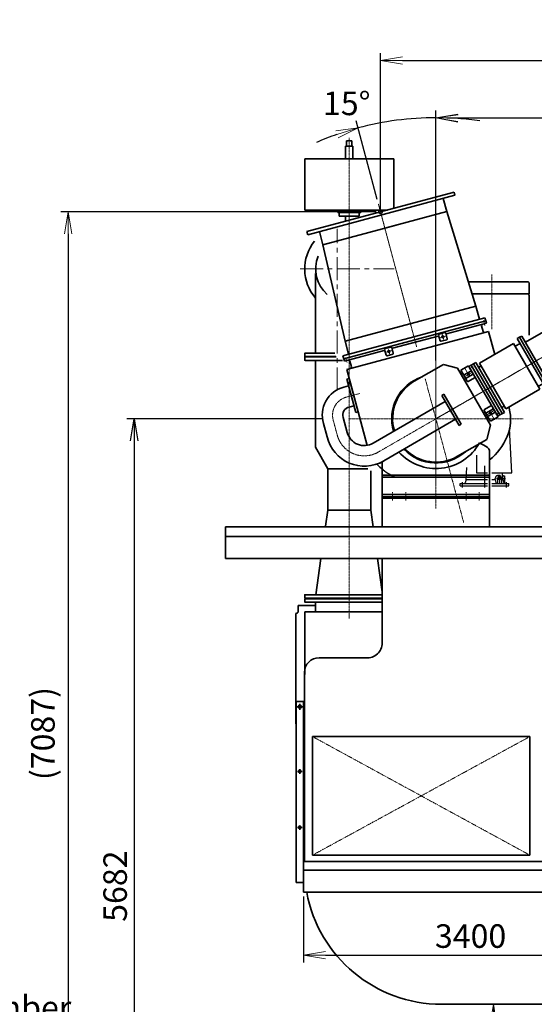
# Model space of a CAD drawing. Extents: x -143972 to 35836, y -2662 to 37261.
# Drawn here: x -91458 to -87960, y 8282 to 14971 of the extents above; entities that cross this region are included whole.
import ezdxf

# ---------------------------------------------------------------- set-up
doc = ezdxf.new("R2010")
doc.units = 0
doc.header["$LTSCALE"] = 5
doc.header["$PDMODE"] = 1
doc.linetypes.add('CENTER', pattern=[2, 1.25, -0.25, 0.25, -0.25])
doc.linetypes.add('PHANTOM', pattern=[2.5, 1.25, -0.25, 0.25, -0.25, 0.25, -0.25])
doc.layers.get('0').update_dxf_attribs({"color": 255, "linetype": 'CONTINUOUS'})
doc.layers.get('Defpoints').update_dxf_attribs({"color": 251, "linetype": 'CONTINUOUS'})
for name, color, linetype, lineweight in [('CENT001', 213, 'CENTER', 18), ('DIM001', 255, 'CONTINUOUS', 18), ('LINE001', 2, 'CONTINUOUS', 18), ('LINE002', 4, 'CONTINUOUS', 35), ('PHAN001', 1, 'PHANTOM', 18), ('TXT001', 255, 'CONTINUOUS', 18)]:
    doc.layers.add(name, color=color, linetype=linetype, lineweight=lineweight)
doc.layers.add('VIEW001', color=251, linetype='CONTINUOUS', plot=False)
doc.styles.add('Dim_std', font='simplex.shx', dxfattribs={"width": 0.8, "bigfont": 'extfont.shx'})
doc.dimstyles.new('S1-50', dxfattribs={"dimscale": 50, "dimtxt": 3.2, "dimasz": 3, "dimexe": 1, "dimexo": 0.6, "dimgap": 1, "dimtad": 1, "dimdec": 3, "dimdsep": 46, "dimtxsty": 'Dim_std', "dimblk1": 'OPEN', "dimblk2": 'OPEN', "dimsah": 1, "dimcen": 0, "dimadec": 3, "dimazin": 2, "dimtfac": 1, "dimtdec": 3, "dimtmove": 1, "dimatfit": 0, "dimldrblk": 'OPEN', "dimfxl": 1, "dimtfill": 1, "dimtolj": 1, "dimtzin": 0, "dimarcsym": 0})

# ---------------------------------------------------------------- blocks, each defined once
blk = doc.blocks.new('_OPEN')
at = {"color": 0, "linetype": 'ByBlock'}
for p, q in [((-1, 0.167), (0, 0)), ((0, 0), (-1, -0.167)), ((0, 0), (-1, 0))]:
    blk.add_line(p, q, dxfattribs=at)
blk = doc.blocks.new('*D293')
at = {"layer": 'Defpoints', "color": 0, "transparency": 16777216}
for p in [(-86129, 14694), (-89005.6, 13665.2), (-86129, 13543.7)]:
    blk.add_point(p, dxfattribs=at)
at = {"layer": 'DIM001', "color": 0, "lineweight": -2, "transparency": 16777216}
for p, q in [((-89005.6, 13695.2), (-89005.6, 14744)), ((-86129, 13573.7), (-86129, 14744)), ((-88855.6, 14694), (-86279, 14694))]:
    blk.add_line(p, q, dxfattribs=at)
at = {"layer": 'DIM001', "color": 0, "lineweight": -2, "transparency": 16777216, "xscale": 150, "yscale": 150, "zscale": 150, "rotation": 180}
blk.add_blockref('_OPEN', (-89005.6, 14694), dxfattribs=at)
at = {"layer": 'DIM001', "color": 0, "lineweight": -2, "transparency": 16777216, "xscale": 150, "yscale": 150, "zscale": 150}
blk.add_blockref('_OPEN', (-86129, 14694), dxfattribs=at)
at = {"layer": 'DIM001', "color": 0, "transparency": 16777216, "insert": (-87567.3, 14865.9), "char_height": 160, "attachment_point": 5, "style": 'Dim_std', "bg_fill": 3, "box_fill_scale": 1.1, "bg_fill_color": 9, "bg_fill_true_color": 13158600, "bg_fill_transparency": 0}
blk.add_mtext('\\A1;(2877)', dxfattribs=at)
blk = doc.blocks.new('*D263')
at = {"layer": 'Defpoints', "color": 0, "transparency": 16777216}
for p in [(-86129, 14304.3), (-86129, 14022.1), (-88629, 12624.8)]:
    blk.add_point(p, dxfattribs=at)
at = {"layer": 'DIM001', "color": 0, "lineweight": -2, "transparency": 16777216}
for p, q in [((-88629, 12654.8), (-88629, 14354.3)), ((-86129, 14052.1), (-86129, 14354.3)), ((-88479, 14304.3), (-86279, 14304.3))]:
    blk.add_line(p, q, dxfattribs=at)
at = {"layer": 'DIM001', "color": 0, "lineweight": -2, "transparency": 16777216, "xscale": 150, "yscale": 150, "zscale": 150, "rotation": 180}
blk.add_blockref('_OPEN', (-88629, 14304.3), dxfattribs=at)
at = {"layer": 'DIM001', "color": 0, "lineweight": -2, "transparency": 16777216, "xscale": 150, "yscale": 150, "zscale": 150}
blk.add_blockref('_OPEN', (-86129, 14304.3), dxfattribs=at)
at = {"layer": 'DIM001', "color": 0, "transparency": 16777216, "insert": (-87379, 14434.3), "char_height": 160, "attachment_point": 5, "style": 'Dim_std', "bg_fill": 3, "box_fill_scale": 1.1, "bg_fill_color": 9, "bg_fill_true_color": 13158600, "bg_fill_transparency": 0}
blk.add_mtext('\\A1;2500', dxfattribs=at)
blk = doc.blocks.new('*D268')
at = {"layer": 'Defpoints', "color": 0, "transparency": 16777216}
for p in [(-89369, 12259.8), (-90679.1, 6577.8), (-87720.8, 6577.8)]:
    blk.add_point(p, dxfattribs=at)
at = {"layer": 'VIEW001', "color": 0, "lineweight": -2, "transparency": 16777216}
for p, q in [((-89399, 12259.8), (-90729.1, 12259.8)), ((-90679.1, 12109.8), (-90679.1, 6727.8)), ((-87750.8, 6577.8), (-90729.1, 6577.8))]:
    blk.add_line(p, q, dxfattribs=at)
at = {"layer": 'VIEW001', "color": 0, "lineweight": -2, "transparency": 16777216, "xscale": 150, "yscale": 150, "zscale": 150}
for p, rotation in [((-90679.1, 12259.8), 90), ((-90679.1, 6577.8), 270)]:
    blk.add_blockref('_OPEN', p, dxfattribs=dict(at, rotation=rotation))
at = {"layer": 'VIEW001', "color": 0, "transparency": 16777216, "insert": (-90809.1, 9084.8), "char_height": 160, "attachment_point": 5, "rotation": 90, "style": 'Dim_std', "bg_fill": 3, "box_fill_scale": 1.1, "bg_fill_color": 9, "bg_fill_true_color": 13158600, "bg_fill_transparency": 0}
blk.add_mtext('\\A1;5682', dxfattribs=at)
blk = doc.blocks.new('*D269')
at = {"layer": 'Defpoints', "color": 0, "transparency": 16777216}
for p in [(-89529, 9043.8), (-86129, 8615.8), (-86129, 8445.2)]:
    blk.add_point(p, dxfattribs=at)
at = {"layer": 'DIM001', "color": 0, "lineweight": -2, "transparency": 16777216}
for p, q in [((-89529, 9013.8), (-89529, 8565.8)), ((-86129, 8475.2), (-86129, 8665.8)), ((-89379, 8615.8), (-86279, 8615.8))]:
    blk.add_line(p, q, dxfattribs=at)
at = {"layer": 'DIM001', "color": 0, "lineweight": -2, "transparency": 16777216, "xscale": 150, "yscale": 150, "zscale": 150, "rotation": 180}
blk.add_blockref('_OPEN', (-89529, 8615.8), dxfattribs=at)
at = {"layer": 'DIM001', "color": 0, "lineweight": -2, "transparency": 16777216, "xscale": 150, "yscale": 150, "zscale": 150}
blk.add_blockref('_OPEN', (-86129, 8615.8), dxfattribs=at)
at = {"layer": 'DIM001', "color": 0, "transparency": 16777216, "insert": (-88393.4, 8745.8), "char_height": 160, "attachment_point": 5, "style": 'Dim_std', "bg_fill": 3, "box_fill_scale": 1.1, "bg_fill_color": 9, "bg_fill_true_color": 13158600, "bg_fill_transparency": 0}
blk.add_mtext('\\A1;3400', dxfattribs=at)
blk = doc.blocks.new('*D270')
at = {"layer": 'Defpoints', "color": 0, "transparency": 16777216}
for p in [(-89005.6, 13665.2), (-91128, 6577.8), (-87757.4, 6577.8)]:
    blk.add_point(p, dxfattribs=at)
at = {"layer": 'DIM001', "color": 0, "lineweight": -2, "transparency": 16777216}
for p, q in [((-89035.6, 13665.2), (-91178, 13665.2)), ((-91128, 13515.2), (-91128, 6727.8)), ((-87787.4, 6577.8), (-91178, 6577.8))]:
    blk.add_line(p, q, dxfattribs=at)
at = {"layer": 'DIM001', "color": 0, "lineweight": -2, "transparency": 16777216, "xscale": 150, "yscale": 150, "zscale": 150}
for p, rotation in [((-91128, 13665.2), 90), ((-91128, 6577.8), 270)]:
    blk.add_blockref('_OPEN', p, dxfattribs=dict(at, rotation=rotation))
at = {"layer": 'DIM001', "color": 0, "transparency": 16777216, "insert": (-91299.9, 10121.5), "char_height": 160, "attachment_point": 5, "rotation": 90, "style": 'Dim_std', "bg_fill": 3, "box_fill_scale": 1.1, "bg_fill_color": 9, "bg_fill_true_color": 13158600, "bg_fill_transparency": 0}
blk.add_mtext('\\A1;(7087)', dxfattribs=at)
blk = doc.blocks.new('TC-48MB')
at = {"layer": 'CENT001', "ltscale": 0.5}
blk.add_line((0, 0), (1406.7, 812.2), dxfattribs=at)
at = {"layer": 'LINE002', "ltscale": 0.5}
for p, q in [((691.3, 590.4), (969.2, 750.8)), ((646, 628.9), (663.3, 638.9)), ((646, 628.9), (867.6, 245)), ((663.3, 638.9), (884.9, 255)), ((856.9, 303.5), (1121.7, 456.4)), ((290.3, 423.5), (307.7, 433.5)), ((307.7, 433.5), (529.2, 49.7))]:
    blk.add_line(p, q, dxfattribs=at)
at = {"layer": 'LINE002'}
for p, q in [((628.7, 618.9), (646, 628.9)), ((850.3, 235), (628.7, 618.9)), ((867.6, 245), (646, 628.9)), ((336.1, 429.4), (599.3, 581.3)), ((803.3, 227.8), (599.3, 581.3)), ((611.8, 559.6), (650.1, 581.8)), ((273, 413.5), (290.3, 423.5)), ((494.6, 29.7), (273, 413.5)), ((511.9, 39.7), (290.3, 423.5)), ((329.1, 396.4), (348.6, 407.7)), ((540.2, 75.9), (336.1, 429.4)), ((790.8, 249.4), (829.2, 271.6)), ((850.3, 235), (884.9, 255)), ((540.2, 75.9), (803.3, 227.8)), ((508.1, 86.2), (527.7, 97.5)), ((540.2, 75.9), (549.5, 81.2)), ((494.6, 29.7), (529.2, 49.7))]:
    blk.add_line(p, q, dxfattribs=at)
blk = doc.blocks.new('*D277')
at = {"layer": 'Defpoints', "color": 0, "transparency": 16777216}
for p in [(-88021.9, 8282.3), (-88238.7, 6914.8), (-87637, 6914.8)]:
    blk.add_point(p, dxfattribs=at)
at = {"layer": 'DIM001', "color": 0, "lineweight": -2, "transparency": 16777216}
for p, q in [((-88051.9, 8282.3), (-88288.7, 8282.3)), ((-88238.7, 8132.3), (-88238.7, 7064.8)), ((-87667, 6914.8), (-88288.7, 6914.8))]:
    blk.add_line(p, q, dxfattribs=at)
at = {"layer": 'DIM001', "color": 0, "lineweight": -2, "transparency": 16777216, "xscale": 150, "yscale": 150, "zscale": 150, "rotation": 270}
blk.add_blockref('_OPEN', (-88238.7, 6914.8), dxfattribs=at)
at = {"layer": 'DIM001', "color": 0, "transparency": 16777216, "insert": (-88410.6, 7836.1), "char_height": 160, "attachment_point": 5, "rotation": 90, "style": 'Dim_std', "bg_fill": 3, "box_fill_scale": 1.1, "bg_fill_color": 9, "bg_fill_true_color": 13158600, "bg_fill_transparency": 0}
blk.add_mtext('\\A1;(1368)', dxfattribs=at)
at = {"layer": 'DIM001', "color": 0, "lineweight": -2, "transparency": 16777216, "xscale": 150, "yscale": 150, "zscale": 150, "rotation": 90}
blk.add_blockref('_OPEN', (-88238.7, 8282.3), dxfattribs=at)
blk = doc.blocks.new('*D267')
at = {"layer": 'Defpoints', "color": 0, "transparency": 16777216}
for p in [(-88807.3, 14297.3), (-89020.1, 13719.5), (-88629, 12778), (-88687.4, 12477.6), (-88629, 11820.7)]:
    blk.add_point(p, dxfattribs=at)
at = {"layer": 'DIM001', "color": 0, "lineweight": -2, "transparency": 16777216}
for p, q in [((-88629, 12808), (-88629, 14355.1)), ((-89027.9, 13748.4), (-89171.3, 14283.7))]:
    blk.add_line(p, q, dxfattribs=at)
for start, end in [(90, 105), (81.59411, 85.79706), (109.20294, 113.40589)]:
    blk.add_arc((-88629, 12259.8), 2045.3, start, end, dxfattribs=at)
at = {"layer": 'DIM001', "color": 0, "lineweight": -2, "transparency": 16777216, "xscale": 150, "yscale": 150, "zscale": 150}
for p, rotation in [((-88629, 14305.1), 177.8985286828795), ((-89158.4, 14235.4), 17.10147131685695)]:
    blk.add_blockref('_OPEN', p, dxfattribs=dict(at, rotation=rotation))
at = {"layer": 'DIM001', "color": 0, "transparency": 16777216, "insert": (-89234.9, 14402.4), "char_height": 160, "attachment_point": 5, "style": 'Dim_std', "bg_fill": 3, "box_fill_scale": 1.1, "bg_fill_color": 9, "bg_fill_true_color": 13158600, "bg_fill_transparency": 0}
blk.add_mtext('\\A1;15°', dxfattribs=at)
blk = doc.blocks.new('A$C0E193A80')
at = {"layer": 'CENT001'}
for p, q in [((0, 660), (0, -610)), ((66, 561.2), (29.3, 551.4)), ((42.7, 574.6), (52.6, 537.9)), ((-324.3, 476.3), (-314.5, 439.6)), ((-613.3, 416.8), (-604.3, 383.1)), ((-337.8, 453), (-301.1, 462.9)), ((0, 0), (463.8, 267.8)), ((594, 0), (-594, 0)), ((-295, -499), (-295, -555)), ((-205, -499), (-205, -555)), ((205, -499), (205, -555)), ((295, -499), (295, -555))]:
    blk.add_line(p, q, dxfattribs=at)
at = {"layer": 'Defpoints'}
for p, q in [((515, -366.5), (501.1, -66.9)), ((275, -247.9), (275, -366.5)), ((205.4, -413), (211, -331.7)), ((330, -320.2), (330, -467)), ((275, -366.5), (350, -366.5)), ((380, -366.5), (515, -366.5)), ((432.5, -386), (417.6, -386)), ((432.5, -380.3), (432.5, -440)), ((455.4, -413), (453.1, -366.5)), ((459.9, -388), (465, -388)), ((465, -388), (465, -432)), ((165, -440), (350, -440)), ((165, -455), (165, -440)), ((165, -455), (350, -455)), ((180, -466.5), (180, -431.4)), ((205.4, -413), (197.9, -434.6)), ((205.4, -413), (350, -413)), ((380, -413), (403.4, -413)), ((380, -440), (495, -440)), ((380, -455), (495, -455)), ((403.4, -413), (403.4, -406)), ((403.4, -413), (408.1, -433.8)), ((412.1, -406), (471.8, -406)), ((418.4, -405), (418.4, -432)), ((446.7, -406), (446.7, -432)), ((446.7, -413), (455.4, -413)), ((446.7, -413), (455.4, -413)), ((455.4, -413), (462.2, -434.4)), ((455.4, -413), (462.2, -434.4)), ((480, -466.5), (480, -431.4)), ((495, -455), (495, -440))]:
    blk.add_line(p, q, dxfattribs=at)
for centre, radius, start, end in [((459.9, -382), 6, 182.82912, 270), ((190.3, -432), 8, 270, 340.86807), ((415.9, -432), 8, 192.78851, 270), ((426.4, -432), 8, 180, 270), ((454.7, -432), 8, 180, 270), ((469.9, -432), 8, 197.59698, 270), ((469.9, -432), 8, 197.59698, 270), ((473, -432), 8, 180, 270)]:
    blk.add_arc(centre, radius, start, end, dxfattribs=at)
for centre, start_param in [((417.6, -406), 3.141593), ((432.5, -406), 1.570796)]:
    blk.add_ellipse(centre, major_axis=(0, -20), ratio=0.707107, start_param=start_param, end_param=4.712389, dxfattribs=at)
for major_axis in [(0, -9), (0, -8.25)]:
    blk.add_ellipse((432.5, -406), major_axis=major_axis, ratio=0.707107, dxfattribs=at)
at = {"layer": 'LINE001'}
for p, q in [((322.7, 667.6), (331.7, 633.9)), ((228.9, 287.6), (193.5, 348.8)), ((252.9, 353.9), (226.1, 338.4)), ((200.6, 288.6), (242.1, 312.6)), ((350.2, 29.4), (391.8, 53.4)), ((363.5, 54.4), (398.8, -6.8)), ((432.9, 42.1), (406.1, 26.6))]:
    blk.add_line(p, q, dxfattribs=at)
for centre, radius in [((47.6, 556.3), 9), ((47.6, 556.3), 8.25), ((-319.4, 457.9), 9), ((-319.4, 457.9), 8.25)]:
    blk.add_circle(centre, radius, dxfattribs=at)
at = {"layer": 'LINE001', "extrusion": (0, 0, -1)}
for major_axis in [(-7.79, -4.5), (-7.14, -4.13)]:
    blk.add_ellipse((221.3, 300.6), major_axis=major_axis, ratio=0.587785, dxfattribs=at)
at = {"layer": 'LINE001'}
for major_axis in [(-7.79, -4.5), (-7.14, -4.13)]:
    blk.add_ellipse((371, 41.4), major_axis=major_axis, ratio=0.587785, dxfattribs=at)
at = {"layer": 'LINE002'}
for p, q in [((-626.1, 406.8), (338.8, 665.4)), ((343, 649.9), (73, 577.6)), ((320.9, 593.3), (310.8, 630.9)), ((343, 649.9), (338.8, 665.4)), ((357.8, 592.8), (-606.2, 334.5)), ((-294.1, 479.2), (15, 562)), ((28.7, 530.5), (18.3, 569.1)), ((60.5, 585.6), (21.9, 575.3)), ((73.4, 537.3), (34.8, 527)), ((77, 543.4), (66.6, 582.1)), ((399.3, 437.6), (357.8, 592.8)), ((-338.4, 432.1), (-348.7, 470.8)), ((-345.2, 476.9), (-306.6, 487.3)), ((-290.1, 445.1), (-300.4, 483.7)), ((-622, 391.4), (-626.1, 406.8)), ((-622, 391.4), (-352, 463.7)), ((-332.3, 428.6), (-293.6, 439)), ((-468.2, -180.5), (-606.2, 334.5)), ((-574.5, 353.3), (-584.6, 391)), ((-147.1, 254.8), (52.1, 369.8)), ((147.7, 344.2), (52.1, 369.8)), ((371.9, -44.2), (147.7, 344.2)), ((222.2, 359.2), (170.2, 329.2)), ((222.2, 359.2), (422.2, 12.8)), ((240.2, 363.9), (224.7, 354.9)), ((240.2, 363.9), (435.2, 26.1)), ((188.8, 297.1), (170.2, 329.2)), ((212.6, 255.7), (191.3, 292.7)), ((193.1, 299.6), (236.4, 324.6)), ((206.3, 276.7), (249.6, 301.7)), ((219.5, 253.9), (262.8, 278.9)), ((329.6, 63.1), (372.9, 88.1)), ((497.2, 72.5), (495.6, 78.4)), ((327.8, 56.3), (349.1, 19.3)), ((342.8, 40.3), (386.1, 65.3)), ((351.6, 14.9), (370.2, -17.2)), ((356, 17.4), (399.3, 42.4)), ((422.2, 12.8), (370.2, -17.2)), ((435.2, 26.1), (419.7, 17.1)), ((371.9, -44.2), (346.3, -139.8)), ((147.1, -254.8), (346.3, -139.8)), ((295.6, -164), (341.2, -188.4)), ((365, -540), (365, -228.1)), ((-365, -540), (-365, -291.3)), ((365, -382), (-365, -382)), ((365, -396), (-365, -396)), ((-365, -514), (365, -514)), ((-365, -530), (365, -530)), ((-365, -540), (365, -540))]:
    blk.add_line(p, q, dxfattribs=at)
for centre, radius, start, end in [((320.5, 633.5), 10, 105, 195), ((16.3, 557.2), 5, 15, 105), ((23.2, 570.4), 5, 105, 195), ((61.8, 580.8), 5, 15, 105), ((74.3, 572.7), 5, 105, 195), ((72.1, 542.1), 5, 285, 15), ((330.5, 595.9), 10, 195, 285), ((-343.9, 472.1), 5, 105, 195), ((-305.3, 482.4), 5, 15, 105), ((-292.8, 474.4), 5, 105, 195), ((33.5, 531.8), 5, 195, 285), ((-350.7, 458.9), 5, 15, 105), ((-333.5, 433.4), 5, 195, 285), ((-294.9, 443.8), 5, 285, 15), ((-594.3, 388.4), 10, 15, 105), ((-584.2, 350.8), 10, 285, 15), ((0, 0), 300.5, 108.24704, 196.54908), ((171.2, 311.4), 8, 270, 30), ((195.6, 295.2), 5, 120, 210), ((203.8, 281), 5, 210, 300), ((233.9, 328.9), 5, 300, 30), ((252.1, 297.3), 5, 30, 120), ((265.3, 274.5), 5, 30, 120), ((0, 0), 294.2, 120, 196.25545), ((217, 258.2), 5, 210, 300), ((370.4, 92.5), 5, 300, 30), ((383.6, 69.7), 5, 300, 30), ((206.9, -5.3), 300.5, 337.34154, 15), ((332.1, 58.8), 5, 120, 210), ((345.3, 36), 5, 120, 210), ((355.3, -7.4), 8, 30, 150), ((353.5, 21.8), 5, 210, 300), ((401.8, 38.1), 5, 30, 120), ((118.3, 31.7), 396.5, 308.47176, 337.34154), ((0, 0), 338, 221.93517, 330.97816), ((320, -228.1), 45, 0, 61.82577), ((0, 0), 300.5, 223.45092, 311.75296), ((0, 0), 294.2, 223.74455, 300), ((-176.6, -108), 300.5, 221.52598, 232.65846)]:
    blk.add_arc(centre, radius, start, end, dxfattribs=at)
at = {"layer": 'VIEW001'}
blk.add_arc((-118.3, -31.7), 396.5, 232.65846, 247.29461, dxfattribs=at)
blk = doc.blocks.new('ikei-kan')
at = {"layer": 'CENT001', "ltscale": 0.5}
blk.add_line((0, -49.2), (0, 956.2), dxfattribs=at)
at = {"layer": 'LINE002', "ltscale": 0.5}
for p, q in [((-517.4, 900), (517.4, 900)), ((-517.4, 878.3), (-517.4, 900)), ((517.4, 878.3), (-517.4, 878.3)), ((-436, 785), (-436, 878.3)), ((436, 785), (436, 878.3)), ((517.4, 878.3), (517.4, 900)), ((-436, 785), (-460.3, 113.2)), ((78.2, 785), (-436, 785)), ((436, 785), (0, 785)), ((436, 785), (460.3, 113.2)), ((460.3, 113.2), (-460.3, 113.2)), ((-460.3, 21.7), (-460.3, 113.2)), ((460.3, 21.7), (460.3, 113.2)), ((-499.5, 21.7), (499.5, 21.7)), ((-499.5, 0), (499.5, 0))]:
    blk.add_line(p, q, dxfattribs=at)
at = {"layer": 'LINE002'}
for p, q in [((-499.5, 0), (-499.5, 21.7)), ((499.5, 0), (499.5, 21.7))]:
    blk.add_line(p, q, dxfattribs=at)

msp = doc.modelspace()

# ---------------------------------------------------------------- linework, layer by layer
at = {"layer": 'LINE002'}
for p, q in [((-90059.0079, 11309.7551), (-87659.926, 11309.7551)), ((-89529.008, 9193.7551), (-83444.0079, 9193.7551)), ((-83464.0079, 9043.7551), (-89529.0079, 9043.7551))]:
    msp.add_line(p, q, dxfattribs=at)

# ---------------------------------------------------------------- dimensions: what is measured, and where the dimension line sits
at = {"layer": 'DIM001'}
dim = msp.add_linear_dim(base=(-86129.0079, 14693.9972), p1=(-89005.5896, 13665.1771), p2=(-86129.0079, 13543.6509), text='(<>)', dimstyle='S1-50', override={"dimdec": 0}, dxfattribs=at)
dim.commit()
dim.dimension.update_dxf_attribs({"geometry": '*D293', "text_midpoint": (-87567.2988, 14865.9019)})

# ---------------------------------------------------------------- next in the draw order: dimensions: what is measured, and where the dimension line sits
dim = msp.add_linear_dim(base=(-86129.0079, 14304.3241), p1=(-88629.0079, 12624.7551), p2=(-86129.0079, 14022.1415), dimstyle='S1-50', dxfattribs=at)
dim.commit()
dim.dimension.update_dxf_attribs({"geometry": '*D263', "text_midpoint": (-87379.0079, 14434.3241)})
at = {"layer": 'VIEW001'}
dim = msp.add_linear_dim(base=(-90679.1337, 6577.7551), p1=(-89369.0079, 12259.7551), p2=(-87720.7545, 6577.7551), angle=90, dimstyle='S1-50', dxfattribs=at)
dim.commit()
dim.dimension.update_dxf_attribs({"geometry": '*D268', "text_midpoint": (-90679.1337, 9084.8275), "dimtype": 160})

# ---------------------------------------------------------------- next in the draw order: linework, layer by layer
at = {"layer": 'LINE002'}
for p, q in [((-88264.0079, 11776.1435), (-88264.0079, 11524.7557)), ((-87619.0823, 11524.7557), (-90059.0079, 11524.7557))]:
    msp.add_line(p, q, dxfattribs=at)

# ---------------------------------------------------------------- next in the draw order: dimensions: what is measured, and where the dimension line sits
at = {"layer": 'DIM001'}
dim = msp.add_linear_dim(base=(-86129.0079, 8615.8456), p1=(-89529.0079, 9043.7551), p2=(-86129.0079, 8445.2245), dimstyle='S1-50', dxfattribs=at)
dim.commit()
dim.dimension.update_dxf_attribs({"geometry": '*D269', "text_midpoint": (-88393.4169, 8615.8456), "dimtype": 160})

# ---------------------------------------------------------------- next in the draw order: dimensions: what is measured, and where the dimension line sits
dim = msp.add_linear_dim(base=(-91128.005, 6577.7551), p1=(-89005.5896, 13665.1771), p2=(-87757.4268, 6577.7551), angle=90, text='(<>)', dimstyle='S1-50', override={"dimdec": 0}, dxfattribs=at)
dim.commit()
dim.dimension.update_dxf_attribs({"geometry": '*D270', "text_midpoint": (-91299.9098, 10121.4661)})

# ---------------------------------------------------------------- next in the draw order: linework, layer by layer
at = {"layer": 'CENT001', "ltscale": 25}
msp.add_line((-89300.008, 12452.1743), (-89300.008, 13549.4153), dxfattribs=at)
at = {"layer": 'CENT001'}
for p, q in [((-88249.0079, 12868.6302), (-88249.0079, 13239.7551)), ((-88629.0079, 13012.7551), (-88629.0079, 12038.9339))]:
    msp.add_line(p, q, dxfattribs=at)
at = {"layer": 'CENT001', "ltscale": 0.5}
for p, q in [((-88629.0079, 12778.0018), (-88629.0079, 11820.7179)), ((-88629.0079, 11813.2207), (-88629.0079, 12664.1494)), ((-89218.0079, 10902.974), (-89218.0079, 10926.974))]:
    msp.add_line(p, q, dxfattribs=at)
at = {"layer": 'CENT001', "lineweight": 35}
for p, q in [((-89574.3988, 10304.152), (-89533.617, 10304.152)), ((-89554.0079, 10283.7611), (-89554.0079, 10324.5429)), ((-89570.0822, 9864.152), (-89537.9335, 9864.152)), ((-89554.0079, 9848.0777), (-89554.0079, 9880.2264)), ((-89554.0074, 9468.0777), (-89554.0074, 9500.2264)), ((-89570.0817, 9484.152), (-89537.933, 9484.152))]:
    msp.add_line(p, q, dxfattribs=at)
at = {"layer": 'LINE002'}
for p, q in [((-89520.5079, 14026.7551), (-89520.5079, 13677.7551)), ((-87995.0079, 13108.7551), (-87995.0079, 13179.7551)), ((-87997.0079, 13102.7551), (-87997.0079, 13108.7551)), ((-87995.0079, 13097.7551), (-87997.0079, 13102.7551)), ((-87995.0079, 13097.7551), (-87995.0079, 12827.9958)), ((-89520.5081, 12658.5549), (-89520.5081, 12704.0549)), ((-88994.0079, 11524.3238), (-88994.0079, 11719.7551)), ((-89379.524, 11529.2549), (-89364.0081, 11639.9732)), ((-89072.0077, 11639.9732), (-89364.0081, 11639.9732)), ((-89055.8613, 11524.7555), (-89072.0077, 11639.9732)), ((-90059.0079, 11309.7551), (-90059.0079, 11524.7557)), ((-85754.0079, 11459.7551), (-90059.0079, 11459.7551)), ((-89444.6462, 11064.5549), (-89410.2843, 11309.7549)), ((-88994.0079, 11083.381), (-89025.7315, 11309.7549)), ((-88994.0079, 10736.2321), (-88994.0079, 11309.3232)), ((-89520.5081, 11040.5549), (-89520.5081, 11062.5549)), ((-88994.0079, 11040.5549), (-89520.5081, 11040.5549)), ((-89520.5081, 11038.4049), (-89520.5081, 11039.9049)), ((-89520.5081, 11039.9049), (-88994.0079, 11039.9049)), ((-89520.5081, 11038.4049), (-88994.0079, 11038.4049)), ((-89520.5081, 11037.7549), (-89520.5081, 11015.7549)), ((-89520.5081, 11037.7549), (-88994.0079, 11037.7549)), ((-89518.5081, 11064.5549), (-88994.0079, 11064.5549)), ((-89565.0081, 10991.7549), (-89565.0081, 10952.7549)), ((-89446.6081, 10991.7549), (-89565.0081, 10991.7549)), ((-88994.0079, 11013.7549), (-89518.5081, 11013.7549)), ((-89446.6081, 10947.7549), (-89446.6081, 11013.7549)), ((-89581.0081, 10187.7549), (-89581.0081, 10937.7549)), ((-89581.0081, 10937.7549), (-89580.0081, 10937.7549)), ((-89521.0081, 10947.7549), (-89521.0081, 10522.515)), ((-88994.0079, 10947.7549), (-89521.0081, 10947.7549)), ((-89423.0079, 10636.664), (-89103.2917, 10636.664)), ((-89523.0079, 10206.5742), (-89523.0079, 10536.664)), ((-89579.0079, 10217.774), (-89579.0079, 9251.8372)), ((-89523.0079, 9251.837), (-89523.0079, 10217.774)), ((-89523.0079, 9251.8372), (-89523.0079, 10206.5742)), ((-89468.008, 9295.255), (-89468.008, 10101.255)), ((-89468.008, 10101.255), (-87990.008, 10101.255)), ((-87990.008, 10101.255), (-87990.008, 9295.255)), ((-89529.0079, 9043.7551), (-89529.008, 9251.8372)), ((-87899.0078, 9251.8372), (-89529.008, 9251.8372)), ((-87990.008, 9295.255), (-89468.008, 9295.255)), ((-89359.0079, 9251.8374), (-87002.5541, 9251.8374))]:
    msp.add_line(p, q, dxfattribs=at)
at = {"layer": 'LINE002', "lineweight": 35}
for p, q in [((-89579.0079, 9109.152), (-89579.0079, 10339.152)), ((-89579.0079, 10339.152), (-89529.0079, 10339.152)), ((-89529.0079, 9109.152), (-89529.0079, 10339.152)), ((-89579.0079, 9109.152), (-89529.0079, 9109.152))]:
    msp.add_line(p, q, dxfattribs=at)
at = {"layer": 'LINE002', "linetype": 'Continuous'}
for p in [(-89579.0079, 9109.152), (-89579.0079, 9133.652)]:
    msp.add_line(p, (-89579.0079, 9258.652), dxfattribs=at)
at = {"layer": 'LINE002', "lineweight": 35}
for centre, radius in [((-89554.0079, 10304.152), 11), ((-89554.0079, 9864.152), 8), ((-89554.0074, 9484.152), 8)]:
    msp.add_circle(centre, radius, dxfattribs=at)
at = {"layer": 'LINE002'}
for centre, radius, start, end in [((-88005.0079, 13179.7551), 10, 0, 90), ((-89518.5081, 12704.0549), 2, 90, 180), ((-89518.5081, 12658.5549), 2, 180, 270), ((-89518.5081, 11062.5549), 2, 90, 180), ((-89518.5081, 11015.7549), 2, 180, 270), ((-89580.0081, 10952.7549), 15, 270, 0), ((-89094.0079, 10736.2321), 100, 264.67312845, 0), ((-89423.0079, 10536.664), 100, 90, 180), ((-88591.0079, 9214.2551), 932, 190.54104854, 270)]:
    msp.add_arc(centre, radius, start, end, dxfattribs=at)
at = {"layer": 'PHAN001'}
for p, q in [((-87990.008, 9295.255), (-89468.008, 10101.255)), ((-87990.008, 10101.255), (-89468.008, 9295.255))]:
    msp.add_line(p, q, dxfattribs=at)

# ---------------------------------------------------------------- next in the draw order: block references
at = {"layer": 'DIM001', "xscale": 0.88, "yscale": 0.88, "zscale": 0.88}
msp.add_blockref('TC-48MB', (-88629.0079, 12259.7551), dxfattribs=at)

# ---------------------------------------------------------------- next in the draw order: texts
at = {"layer": 'TXT001', "insert": (-93251.1383, 8130.1091), "char_height": 160, "attachment_point": 7, "style": 'Dim_std'}
msp.add_mtext('Drain water chamber', dxfattribs=at)

# ---------------------------------------------------------------- next in the draw order: dimensions: what is measured, and where the dimension line sits
at = {"layer": 'DIM001'}
dim = msp.add_linear_dim(base=(-88238.6977205451, 6914.7550645459), p1=(-88021.879556967, 8282.2550645459), p2=(-87637.0079896316, 6914.7550645459), angle=90, text='(<>)', dimstyle='S1-50', override={"dimdec": 0}, dxfattribs=at)
dim.commit()
dim.dimension.update_dxf_attribs({"geometry": '*D277', "text_midpoint": (-88238.6977205451, 7836.0698726003), "dimtype": 160})

# ---------------------------------------------------------------- next in the draw order: linework, layer by layer
at = {"layer": 'LINE002'}
msp.add_line((-87653.4109, 8282.2551), (-88591.0079, 8282.2551), dxfattribs=at)

# ---------------------------------------------------------------- next in the draw order: dimensions: what is measured, and where the dimension line sits
at = {"layer": 'DIM001'}
dim = msp.add_angular_dim_2l(base=(-88807.2679, 14297.2758), line1=((-88687.3816, 12477.6087), (-89020.1325, 13719.4518)), line2=((-88629.0079, 12778.0018), (-88629.0079, 11820.7179)), dimstyle='S1-50', dxfattribs=at)
dim.commit()
dim.dimension.update_dxf_attribs({"geometry": '*D267', "text_midpoint": (-89234.8613, 14402.4489), "dimtype": 162})

# ---------------------------------------------------------------- next in the draw order: linework, layer by layer
at = {"layer": 'CENT001'}
for p, q in [((-89218.0079, 10902.974), (-89218.0079, 14170.1716)), ((-88440.4995, 11556.2322), (-88701.8929, 12531.7654)), ((-89146.149, 12431.4782), (-89237.3031, 12407.0535)), ((-89021.1313, 12033.3625), (-88385.1301, 12400.558))]:
    msp.add_line(p, q, dxfattribs=at)
at = {"layer": 'CENT001', "ltscale": 25}
msp.add_line((-89552.3587, 13277.7549), (-88912.0101, 13277.7549), dxfattribs=at)
at = {"layer": 'CENT001', "ltscale": 0.5}
msp.add_line((-89299.6573, 12148.7317), (-89327.1908, 12251.4881), dxfattribs=at)
at = {"layer": 'CENT001'}
for centre, radius, start, end in [((-89204.4331, 12284.381), 127, 105, 195), ((-89116.1313, 12197.9073), 190, 195, 300)]:
    msp.add_arc(centre, radius, start, end, dxfattribs=at)
at = {"layer": 'LINE002'}
for p, q in [((-89236.0079, 14112.3551), (-89236.0079, 14147.7551)), ((-89200.0079, 14147.7551), (-89236.0079, 14147.7551)), ((-89200.0079, 14112.3551), (-89200.0079, 14147.7551)), ((-89243.0079, 14026.7551), (-89243.0079, 14112.3551)), ((-89193.0079, 14112.3551), (-89243.0079, 14112.3551)), ((-89193.0079, 14026.7551), (-89193.0079, 14112.3551)), ((-88915.5079, 14026.7551), (-89520.5079, 14026.7551)), ((-88915.5079, 13689.3145), (-88915.5079, 14026.7551)), ((-89520.5079, 13677.7551), (-88958.6482, 13677.7551)), ((-89296.3079, 13660.7551), (-89296.3079, 13677.7551)), ((-89296.3079, 13660.7551), (-89139.7079, 13660.7551)), ((-89286.0079, 13660.7551), (-89286.0079, 13635.7551)), ((-89150.0079, 13635.7551), (-89150.0079, 13660.7551)), ((-89139.7079, 13660.7551), (-89139.7079, 13677.7551)), ((-89286.0079, 13635.7551), (-89223.0079, 13635.7551)), ((-89243.0079, 13601.5611), (-89243.0079, 13635.7551)), ((-89213.0079, 13636.3551), (-89223.0079, 13636.3551)), ((-89213.0079, 13635.7551), (-89150.0079, 13635.7551)), ((-89446.6081, 12706.0549), (-89446.6079, 13246.974)), ((-88005.0079, 13189.7551), (-88408.1201, 13189.7551)), ((-87995.0079, 13108.7551), (-88383.2418, 13108.7551)), ((-89308.4591, 12682.0549), (-89520.5081, 12682.0549)), ((-89308.0572, 12680.5549), (-89520.5081, 12680.5549)), ((-89518.5081, 12706.0549), (-89314.8897, 12706.0549)), ((-89264.2068, 12656.5549), (-89518.5081, 12656.5549)), ((-89446.6081, 12656.5549), (-89446.6081, 12066.2071)), ((-89218.9888, 12533.6058), (-89234.4436, 12529.4647)), ((-89234.4436, 12529.4647), (-89173.6211, 12302.4721)), ((-89158.1663, 12306.6132), (-89218.9888, 12533.6058)), ((-89222.1238, 12483.4866), (-89255.3946, 12474.5718)), ((-88565.231, 12377.2902), (-89056.0809, 12093.8979)), ((-88575.1746, 12426.513), (-88589.031, 12418.513)), ((-88589.031, 12418.513), (-88471.531, 12214.9971)), ((-88457.6746, 12222.9971), (-88575.1746, 12426.513)), ((-89185.9409, 12348.4502), (-89219.2117, 12339.5353)), ((-89173.6211, 12302.4721), (-89158.1663, 12306.6132)), ((-89010.3798, 11958.8563), (-88495.331, 12256.2199)), ((-88471.531, 12214.9971), (-88457.6746, 12222.9971)), ((-89364.0081, 11919.9774), (-89446.6081, 12066.2071)), ((-89364.0081, 11639.9732), (-89364.0081, 11919.9774)), ((-89364.0081, 11919.9774), (-89091.7315, 11919.9774)), ((-89072.0077, 11639.9732), (-89072.0077, 11905.9215))]:
    msp.add_line(p, q, dxfattribs=at)
at = {"layer": 'LINE002', "ltscale": 0.5}
for p, q in [((-89232.1392, 12166.8236), (-89259.6725, 12269.5796)), ((-89368.8414, 12137.1979), (-89393.0999, 12227.7317))]:
    msp.add_line(p, q, dxfattribs=at)
for radius, start, end in [(302.5, 141.31550581, 220.91321123), (228.6, 157.72937991, 229.26118814)]:
    msp.add_arc((-89218.0079, 13277.7549), radius, start, end, dxfattribs=at)
at = {"layer": 'LINE002'}
for centre, radius, start, end in [((-89204.4331, 12284.381), 196.9, 105, 196.7137267), ((-89204.4331, 12284.381), 57.1, 105, 195), ((-89116.1313, 12197.9073), 259.9, 193.50838288, 300), ((-89116.1313, 12197.9073), 120.1, 194.99977313, 300.00022842)]:
    msp.add_arc(centre, radius, start, end, dxfattribs=at)
at = {"layer": 'VIEW001'}
msp.add_line((-89005.5896, 13665.1771), (-89005.5896, 13693.602), dxfattribs=at)
msp.add_circle((-89005.5896, 13665.1771), 13, dxfattribs=at)

# ---------------------------------------------------------------- next in the draw order: block references
at = {"layer": 'TXT001', "rotation": 15}
msp.add_blockref('ikei-kan', (-88772.6525, 12795.8439), dxfattribs=at)
at = {"layer": 'TXT001'}
msp.add_blockref('A$C0E193A80', (-88629.0079, 12259.7551), dxfattribs=at)

doc.saveas('drawing.dxf')
